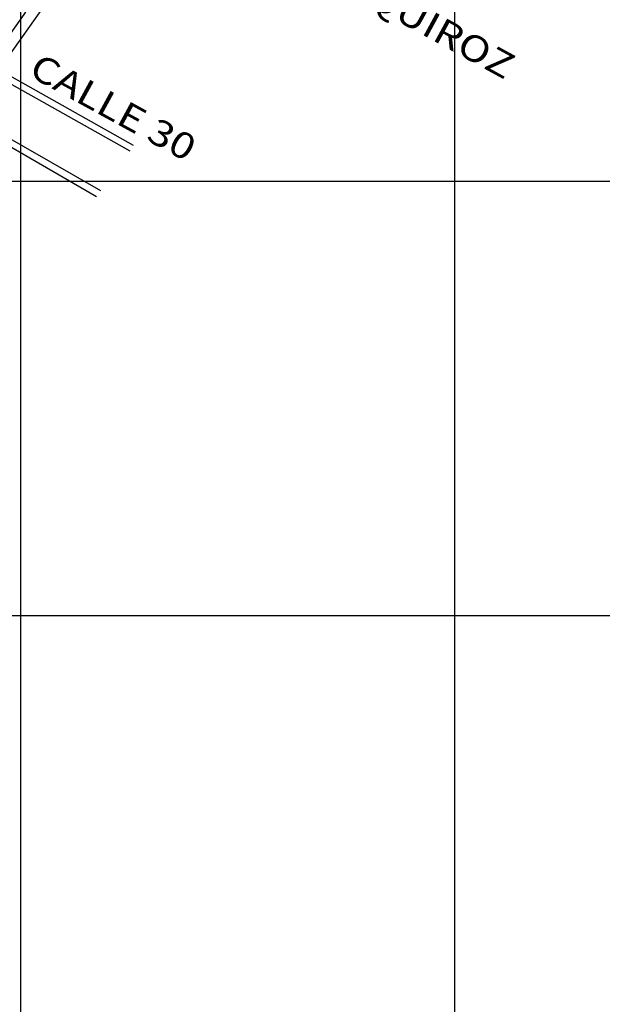
# Model space of a CAD drawing. Units: metres. Extents: x 241886 to 519460, y 8661449 to 17332737.
# Drawn here: x 259700 to 259834, y 8665610 to 8665837 of the extents above; entities that cross this region are included whole.
import ezdxf

# ---------------------------------------------------------------- set-up
doc = ezdxf.new("R2010")
doc.units = ezdxf.units.M
for name, color, linetype in [('0 CASCO BD', 252, 'Continuous'), ('Cuadricula Coordenadas', 5, 'Continuous'), ('TEXTOS CALLES JR', 2, 'Continuous'), ('TOp_Limite Propiedad', 252, 'Continuous'), ('TOP_Veredas', 252, 'Continuous')]:
    doc.layers.add(name, color=color, linetype=linetype)
doc.styles.add('L140_E1-2000', font='romans.shx', dxfattribs={"height": 6.4})

# ---------------------------------------------------------------- blocks, each defined once
blk = doc.blocks.new('LOTES')
at = {"layer": 'TOP_Veredas', "flags": 128}
for points, elevation in [([(269749.98, 8665842.18), (269719.31, 8665859.46), (269720.68, 8665861.89), (269718.84, 8665862.48), (269716.98, 8665862.53), (269715.82, 8665862.33), (269714.01, 8665861.46), (269713.73, 8665861.22), (269714.67, 8665860.66), (269700.75, 8665838.42), (269693.44, 8665828.17), (269691.07, 8665829.74), (269690.8, 8665828.99), (269690.36, 8665827.12), (269690.59, 8665825.33), (269691.69, 8665823.35), (269693, 8665822.06), (269694.2, 8665824.4), (269725.15, 8665807.02)], 26.31), ([(269718.49, 8665797.85), (269689.03, 8665814.62), (269690.17, 8665816.63), (269688.73, 8665817.43), (269687.19, 8665818.29), (269686.28, 8665818.34), (269685.21, 8665818.31), (269684.45, 8665818.14), (269683.51, 8665817.83), (269682.45, 8665817.48), (269681.81, 8665816.86), (269680.55, 8665815.27), (269683.01, 8665813.74), (269661.06, 8665783.71), (269642.2, 8665757.05), (269627.94, 8665737.41), (269613.3, 8665717.02), (269589.45, 8665683.78), (269570.03, 8665657.33), (269552.2, 8665632.5), (269533.47, 8665606.62)], 25.83)]:
    blk.add_lwpolyline(points, dxfattribs=dict(at, elevation=elevation))
blk = doc.blocks.new('LOTESS')
at = {"layer": 'TOp_Limite Propiedad', "flags": 128}
for points, elevation in [([(269726, 8665808.23), (269694.97, 8665825.67), (269718.05, 8665858.3), (269748.97, 8665840.75)], 26.26), ([(269655.27, 8665709.6), (269625.71, 8665730.87), (269685.75, 8665814.82), (269717.5, 8665796.5)], 25.42)]:
    blk.add_lwpolyline(points, dxfattribs=dict(at, elevation=elevation))
at = {"layer": 'TOP_Veredas', "linetype": 'Continuous'}
blk.add_blockref('LOTES', (0, 0), dxfattribs=at)

msp = doc.modelspace()

# ---------------------------------------------------------------- linework, layer by layer
at = {"layer": 'Cuadricula Coordenadas', "color": 8}
for p, q in [((259700, 8664167.096), (259700, 8668314.353)), ((259800, 8664167.096), (259800, 8668314.353)), ((258157.182, 8665800), (261049.138, 8665800)), ((258157.182, 8665700), (261049.138, 8665700))]:
    msp.add_line(p, q, dxfattribs=at)

# ---------------------------------------------------------------- block references
at = {"layer": '0 CASCO BD'}
msp.add_blockref('LOTESS', (-10000, 0), dxfattribs=at)

# ---------------------------------------------------------------- texts
at = {"layer": 'TEXTOS CALLES JR', "color": 7, "style": 'L140_E1-2000', "width": 1.2}
for s, p in [('FRANCISCO QUIROZ', (259730.679, 8665867.536, -26.307)), ('CALLE 30', (259701.539, 8665824.443, -26.307))]:
    msp.add_text(s, height=6, rotation=331.35754, dxfattribs=at).set_placement(p)

doc.saveas('drawing.dxf')
